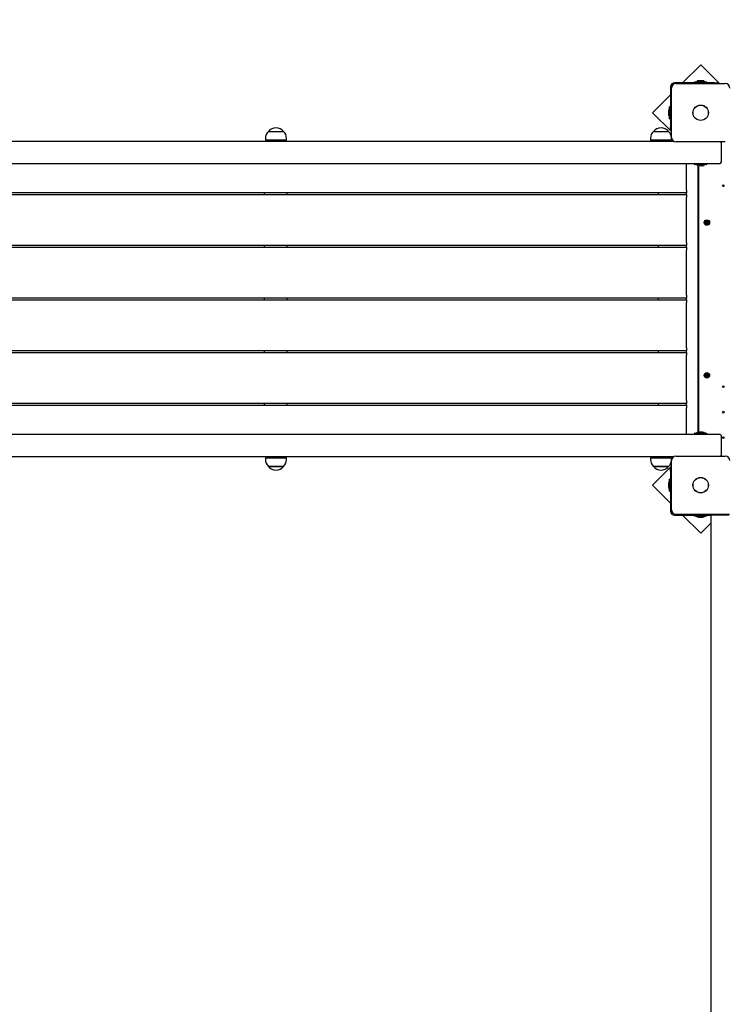
# Model space of a CAD drawing. Units: millimetres. Extents: x 2.19 to 8.97, y 1.39 to 7.54.
# Drawn here: x 4.89 to 6.14, y 4.33 to 6.07 of the extents above; entities that cross this region are included whole.
import ezdxf

# ---------------------------------------------------------------- set-up
doc = ezdxf.new("R2010")
doc.units = ezdxf.units.MM
doc.header["$LTSCALE"] = 50
doc.header["$PDSIZE"] = -1
doc.linetypes.add('SLD-Сплошная', pattern=[0])
doc.styles.get("Standard").update_dxf_attribs({"font": 'isocpeui.ttf'})
doc.dimstyles.new('ISO-25', dxfattribs={"dimtxt": 2.5, "dimasz": 2.5, "dimexe": 1.25, "dimexo": 0.625, "dimtad": 1, "dimtxsty": 'Standard', "dimcen": 2.5, "dimadec": 0, "dimazin": 0, "dimtfac": 1, "dimtmove": 0, "dimatfit": 3, "dimfxl": 1, "dimarcsym": 0})

# ---------------------------------------------------------------- blocks, each defined once
blk = doc.blocks.new('_D_9')
at = {"color": 0, "lineweight": -2, "transparency": 16777216}
for p, q in [((2.1852, 6.0354), (2.1852, 1.3897)), ((8.3037, 5.125), (8.3037, 1.3897)), ((2.3352, 1.4397), (8.1537, 1.4397))]:
    blk.add_line(p, q, dxfattribs=at)
at = {"color": 0, "transparency": 16777216}
for points in [[(2.3352, 1.4647), (2.3352, 1.4147), (2.1852, 1.4397)], [(8.1537, 1.4647), (8.1537, 1.4147), (8.3037, 1.4397)]]:
    blk.add_solid(points, dxfattribs=at)
at = {"layer": 'Defpoints', "color": 0, "transparency": 16777216}
for p in [(2.1852, 6.0354), (8.3037, 5.125), (8.3037, 1.4397)]:
    blk.add_point(p, dxfattribs=at)
at = {"color": 0, "transparency": 16777216, "insert": (5.2444, 1.6697), "char_height": 0.15, "attachment_point": 2}
blk.add_mtext('6,12м', dxfattribs=at)
blk = doc.blocks.new('_D_12')
at = {"color": 0, "lineweight": -2, "transparency": 16777216}
for p, q in [((4.8452, 7.5354), (8.9704, 7.5354)), ((8.9204, 2.0899), (8.9204, 7.3854)), ((6.7342, 1.9399), (8.9704, 1.9399))]:
    blk.add_line(p, q, dxfattribs=at)
at = {"color": 0, "transparency": 16777216}
for points in [[(8.8954, 7.3854), (8.9454, 7.3854), (8.9204, 7.5354)], [(8.8954, 2.0899), (8.9454, 2.0899), (8.9204, 1.9399)]]:
    blk.add_solid(points, dxfattribs=at)
at = {"layer": 'Defpoints', "color": 0, "transparency": 16777216}
for p in [(4.8452, 7.5354), (8.9204, 7.5354), (6.7342, 1.9399)]:
    blk.add_point(p, dxfattribs=at)
at = {"color": 0, "transparency": 16777216, "insert": (8.6904, 4.7377), "char_height": 0.15, "attachment_point": 2, "rotation": 90}
blk.add_mtext('5,60м', dxfattribs=at)
blk = doc.blocks.new('*D16')
at = {"color": 0, "lineweight": -2, "transparency": 16777216}
for p, q in [((3.6852, 6.0354), (3.6852, 6.7251)), ((7.0052, 5.8481), (7.0052, 6.7251)), ((3.8352, 6.6751), (6.8552, 6.6751))]:
    blk.add_line(p, q, dxfattribs=at)
at = {"color": 0, "transparency": 16777216}
for points in [[(3.8352, 6.7001), (3.8352, 6.6501), (3.6852, 6.6751)], [(6.8552, 6.7001), (6.8552, 6.6501), (7.0052, 6.6751)]]:
    blk.add_solid(points, dxfattribs=at)
at = {"layer": 'Defpoints', "color": 0, "transparency": 16777216}
for p in [(7.0052, 6.6751), (3.6852, 6.0354), (7.0052, 5.8481)]:
    blk.add_point(p, dxfattribs=at)
at = {"color": 0, "transparency": 16777216, "insert": (5.3452, 6.8151), "char_height": 0.15, "attachment_point": 5}
blk.add_mtext('3,32м', dxfattribs=at)

msp = doc.modelspace()

# ---------------------------------------------------------------- linework, layer by layer
at = {"color": 7, "linetype": 'SLD-Сплошная', "lineweight": 25}
for p, q in [((6.0942, 5.9879), (6.0624, 5.9561)), ((6.1275, 5.9546), (6.0942, 5.9879)), ((6.1189, 5.9561), (6.0482, 5.9561)), ((6.0507, 5.9546), (6.1377, 5.9546)), ((6.0835, 5.9579), (6.0835, 5.9561)), ((6.0835, 5.9579), (6.1048, 5.9579)), ((6.0942, 5.9597), (6.0907, 5.9597)), ((6.0977, 5.9597), (6.0942, 5.9597)), ((6.1048, 5.9561), (6.1048, 5.9579)), ((6.1189, 5.9561), (6.1239, 5.9561)), ((6.1239, 5.9561), (6.1239, 5.9546)), ((6.0412, 5.9349), (6.0094, 5.9031)), ((6.0412, 5.9491), (6.0412, 5.8784)), ((6.0427, 5.8596), (6.0427, 5.9466)), ((6.0094, 5.9031), (6.0427, 5.8697)), ((6.0376, 5.9066), (6.0376, 5.9031)), ((6.0376, 5.9031), (6.0376, 5.8996)), ((6.0412, 5.9138), (6.0394, 5.9138)), ((6.0394, 5.8925), (6.0394, 5.9138)), ((6.0394, 5.8925), (6.0412, 5.8925)), ((5.3308, 5.8701), (5.3575, 5.8701)), ((6.0108, 5.8701), (6.0375, 5.8701)), ((6.0412, 5.8734), (6.0412, 5.8784)), ((6.0427, 5.8734), (6.0412, 5.8734)), ((4.8452, 5.8531), (6.046, 5.8531)), ((5.3256, 5.8576), (5.3256, 5.8546)), ((5.3628, 5.8546), (5.3256, 5.8546)), ((5.3392, 5.8546), (5.3392, 5.8531)), ((5.3492, 5.8531), (5.3492, 5.8546)), ((5.3628, 5.8546), (5.3628, 5.8576)), ((6.0056, 5.8576), (6.0056, 5.8546)), ((6.0428, 5.8546), (6.0056, 5.8546)), ((6.0192, 5.8546), (6.0192, 5.8531)), ((6.0292, 5.8531), (6.0292, 5.8546)), ((6.0428, 5.8576), (6.0428, 5.8585)), ((6.0428, 5.8546), (6.0428, 5.8576)), ((6.1377, 5.8516), (6.0507, 5.8516)), ((6.1312, 5.8181), (6.1312, 5.8481)), ((6.0862, 5.8131), (4.8452, 5.8131)), ((6.0692, 5.7666), (6.0692, 5.8131)), ((6.0835, 5.8131), (6.0835, 5.8115)), ((6.0979, 5.8114), (6.0836, 5.8114)), ((6.1262, 5.8131), (6.0862, 5.8131)), ((6.1047, 5.8114), (6.0979, 5.8114)), ((6.1048, 5.8115), (6.1048, 5.8131)), ((6.0892, 5.8098), (6.0892, 5.3384)), ((6.0902, 5.8096), (6.0902, 5.3386)), ((6.0907, 5.8096), (6.0909, 5.8096)), ((6.0909, 5.8096), (6.0977, 5.8096)), ((6.0692, 5.7616), (4.8452, 5.7616)), ((4.8452, 5.7586), (6.0692, 5.7586)), ((5.3242, 5.7586), (5.3242, 5.7616)), ((5.3642, 5.7586), (5.3642, 5.7616)), ((6.0192, 5.7616), (6.0192, 5.7586)), ((6.0692, 5.7666), (6.0692, 5.7616)), ((6.0692, 5.7586), (6.0692, 5.7616)), ((6.0692, 5.7586), (6.0692, 5.7536)), ((6.0692, 5.6736), (6.0692, 5.7536)), ((6.1027, 5.7096), (6.1031, 5.7105)), ((6.1039, 5.7091), (6.1027, 5.7096)), ((6.1031, 5.7105), (6.1042, 5.71)), ((6.1036, 5.7084), (6.1042, 5.7089)), ((6.1043, 5.7087), (6.1036, 5.7084)), ((6.1043, 5.7085), (6.1036, 5.7084)), ((6.1038, 5.707), (6.1043, 5.7082)), ((6.1047, 5.7066), (6.1038, 5.707)), ((6.104, 5.7091), (6.1044, 5.71)), ((6.1052, 5.7079), (6.1043, 5.7083)), ((6.1045, 5.7107), (6.105, 5.7101)), ((6.1046, 5.71), (6.1045, 5.7107)), ((6.1048, 5.71), (6.1045, 5.7107)), ((6.1052, 5.7078), (6.1047, 5.7066)), ((6.1051, 5.7103), (6.1061, 5.7099)), ((6.1052, 5.7104), (6.1057, 5.7116)), ((6.1059, 5.7075), (6.1054, 5.7081)), ((6.1056, 5.7082), (6.1059, 5.7075)), ((6.1057, 5.7116), (6.1066, 5.7112)), ((6.1058, 5.7082), (6.1059, 5.7075)), ((6.1064, 5.7092), (6.106, 5.7082)), ((6.1066, 5.7112), (6.1061, 5.71)), ((6.1061, 5.7097), (6.1068, 5.7098)), ((6.1061, 5.7095), (6.1068, 5.7098)), ((6.1073, 5.7077), (6.1061, 5.7082)), ((6.1068, 5.7098), (6.1062, 5.7093)), ((6.1065, 5.7091), (6.1076, 5.7086)), ((6.1076, 5.7086), (6.1073, 5.7077)), ((6.0692, 5.6736), (6.0692, 5.6686)), ((6.0692, 5.6686), (4.8452, 5.6686)), ((4.8452, 5.6656), (6.0692, 5.6656)), ((5.3242, 5.6656), (5.3242, 5.6686)), ((5.3642, 5.6656), (5.3642, 5.6686)), ((6.0192, 5.6686), (6.0192, 5.6656)), ((6.0692, 5.6656), (6.0692, 5.6686)), ((6.0692, 5.6656), (6.0692, 5.6606)), ((6.0692, 5.5806), (6.0692, 5.6606)), ((6.0692, 5.5756), (4.8452, 5.5756)), ((4.8452, 5.5726), (6.0692, 5.5726)), ((5.3242, 5.5726), (5.3242, 5.5756)), ((5.3642, 5.5726), (5.3642, 5.5756)), ((6.0192, 5.5756), (6.0192, 5.5726)), ((6.0692, 5.5806), (6.0692, 5.5756)), ((6.0692, 5.5726), (6.0692, 5.5756)), ((6.0692, 5.5726), (6.0692, 5.5676)), ((6.0692, 5.4876), (6.0692, 5.5676)), ((6.0692, 5.4826), (4.8452, 5.4826)), ((4.8452, 5.4796), (6.0692, 5.4796)), ((5.3242, 5.4796), (5.3242, 5.4826)), ((5.3642, 5.4796), (5.3642, 5.4826)), ((6.0192, 5.4826), (6.0192, 5.4796)), ((6.0692, 5.4876), (6.0692, 5.4826)), ((6.0692, 5.4796), (6.0692, 5.4826)), ((6.0692, 5.4796), (6.0692, 5.4746)), ((6.0692, 5.3946), (6.0692, 5.4746)), ((6.1029, 5.44), (6.1034, 5.4409)), ((6.1039, 5.4394), (6.1029, 5.44)), ((6.1034, 5.4409), (6.1044, 5.4402)), ((6.1034, 5.4373), (6.1041, 5.4383)), ((6.1043, 5.4368), (6.1034, 5.4373)), ((6.1035, 5.4387), (6.1041, 5.4391)), ((6.1042, 5.4389), (6.1035, 5.4387)), ((6.1042, 5.4387), (6.1035, 5.4387)), ((6.104, 5.4393), (6.1045, 5.4401)), ((6.105, 5.4379), (6.1042, 5.4384)), ((6.1049, 5.4378), (6.1043, 5.4368)), ((6.1048, 5.4408), (6.1052, 5.4401)), ((6.1048, 5.4401), (6.1048, 5.4408)), ((6.105, 5.4401), (6.1048, 5.4408)), ((6.1055, 5.4374), (6.1052, 5.4381)), ((6.1054, 5.4404), (6.1061, 5.4414)), ((6.1054, 5.4403), (6.1062, 5.4398)), ((6.1054, 5.4381), (6.1055, 5.4374)), ((6.1056, 5.4381), (6.1055, 5.4374)), ((6.1064, 5.4389), (6.1058, 5.4381)), ((6.107, 5.4373), (6.1059, 5.438)), ((6.1061, 5.4414), (6.1069, 5.4409)), ((6.1069, 5.4395), (6.1062, 5.4391)), ((6.1062, 5.4395), (6.1069, 5.4395)), ((6.1062, 5.4393), (6.1069, 5.4395)), ((6.1069, 5.4409), (6.1063, 5.4399)), ((6.1065, 5.4388), (6.1075, 5.4382)), ((6.1075, 5.4382), (6.107, 5.4373)), ((6.0692, 5.3946), (6.0692, 5.3896)), ((6.0692, 5.3896), (4.8452, 5.3896)), ((4.8452, 5.3866), (6.0692, 5.3866)), ((5.3242, 5.3866), (5.3242, 5.3896)), ((5.3642, 5.3866), (5.3642, 5.3896)), ((6.0192, 5.3896), (6.0192, 5.3866)), ((6.0692, 5.3866), (6.0692, 5.3896)), ((6.0692, 5.3866), (6.0692, 5.3816)), ((6.0692, 5.3351), (6.0692, 5.3816)), ((4.8452, 5.3351), (6.0862, 5.3351)), ((6.0835, 5.3367), (6.0835, 5.3351)), ((6.0836, 5.3368), (6.0979, 5.3368)), ((6.0862, 5.3351), (6.1262, 5.3351)), ((6.0977, 5.3386), (6.0907, 5.3386)), ((6.0979, 5.3368), (6.1047, 5.3368)), ((6.1048, 5.3351), (6.1048, 5.3367)), ((6.1312, 5.3001), (6.1312, 5.3301)), ((6.046, 5.2951), (4.8452, 5.2951)), ((5.3256, 5.2936), (5.3256, 5.2906)), ((5.3256, 5.2936), (5.3628, 5.2936)), ((5.3392, 5.2951), (5.3392, 5.2936)), ((5.3492, 5.2936), (5.3492, 5.2951)), ((5.3628, 5.2906), (5.3628, 5.2936)), ((6.0056, 5.2936), (6.0056, 5.2906)), ((6.0056, 5.2936), (6.0061, 5.2936)), ((6.0061, 5.2936), (6.0428, 5.2936)), ((6.0192, 5.2951), (6.0192, 5.2936)), ((6.0292, 5.2936), (6.0292, 5.2951)), ((6.0427, 5.2016), (6.0427, 5.2886)), ((6.0428, 5.2906), (6.0428, 5.2936)), ((6.0428, 5.2897), (6.0428, 5.2906)), ((6.0507, 5.2966), (6.1377, 5.2966)), ((5.348, 5.2781), (5.3308, 5.2781)), ((5.3308, 5.2781), (5.3575, 5.2781)), ((5.3575, 5.2781), (5.348, 5.2781)), ((6.0427, 5.2785), (6.0094, 5.2451)), ((6.0301, 5.2781), (6.0108, 5.2781)), ((6.0108, 5.2781), (6.0112, 5.2781)), ((6.0112, 5.2781), (6.0375, 5.2781)), ((6.0375, 5.2781), (6.0301, 5.2781)), ((6.0412, 5.2748), (6.0427, 5.2748)), ((6.0412, 5.2698), (6.0412, 5.2748)), ((6.0412, 5.2558), (6.0394, 5.2558)), ((6.0394, 5.2345), (6.0394, 5.2558)), ((6.0412, 5.2698), (6.0412, 5.1991)), ((6.0094, 5.2451), (6.0412, 5.2133)), ((6.0376, 5.2486), (6.0376, 5.2451)), ((6.0376, 5.2451), (6.0376, 5.2416)), ((6.0394, 5.2345), (6.0412, 5.2345)), ((6.0482, 5.1921), (6.0869, 5.1921)), ((6.1377, 5.1936), (6.0507, 5.1936)), ((6.0624, 5.1921), (6.0942, 5.1603)), ((6.0739, 5.1936), (6.0739, 5.1931)), ((6.0939, 5.1931), (6.0739, 5.1931)), ((6.0835, 5.1921), (6.0835, 5.1903)), ((6.1048, 5.1903), (6.0835, 5.1903)), ((6.0869, 5.1931), (6.0869, 5.1921)), ((6.1014, 5.1921), (6.0869, 5.1921)), ((6.0907, 5.1885), (6.0942, 5.1885)), ((6.0912, 5.1908), (6.0923, 5.1908)), ((6.0923, 5.1908), (6.0924, 5.1908)), ((6.0924, 5.1908), (6.0952, 5.1908)), ((6.1289, 5.1931), (6.0939, 5.1931)), ((6.0942, 5.1885), (6.0977, 5.1885)), ((6.0952, 5.1908), (6.0953, 5.1908)), ((6.0952, 5.1908), (6.0953, 5.1908)), ((6.0953, 5.1908), (6.0972, 5.1908)), ((6.0953, 5.1908), (6.0953, 5.1908)), ((6.0972, 5.1908), (6.0972, 5.1908)), ((6.0972, 5.1908), (6.0972, 5.1908)), ((6.0972, 5.1908), (6.0972, 5.1908)), ((6.1014, 5.1921), (6.1014, 5.1931)), ((6.1014, 5.1921), (6.1122, 5.1921)), ((6.1048, 5.1903), (6.1048, 5.1921)), ((6.1122, 5.1921), (6.1122, 4.3641)), ((6.1442, 5.1921), (6.1122, 5.1921)), ((6.1239, 5.1931), (6.1239, 5.1921)), ((6.126, 5.1921), (6.127, 5.1931)), ((6.1449, 5.1931), (6.1289, 5.1931)), ((6.0942, 5.1603), (6.1122, 5.1782)), ((6.1122, 4.3641), (6.1122, 4.3052))]:
    msp.add_line(p, q, dxfattribs=at)
for centre, radius in [((6.0942, 5.9031), 0.0136), ((6.0942, 5.9031), 0.0135), ((6.1342, 5.7741), 0.0015), ((6.1052, 5.7091), 0.0048), ((6.1052, 5.7091), 0.003), ((6.1052, 5.4391), 0.0048), ((6.1052, 5.4391), 0.003), ((6.1342, 5.4191), 0.0015), ((6.1342, 5.3741), 0.0015), ((6.1342, 5.3291), 0.0015), ((6.0942, 5.2451), 0.0137), ((6.0942, 5.2451), 0.0135)]:
    msp.add_circle(centre, radius, dxfattribs=at)
for centre, radius, start, end in [((6.0482, 5.9491), 0.007, 90, 180), ((6.0507, 5.9466), 0.008, 90, 180), ((6.0907, 5.9549), 0.00481, 90, 141.282), ((6.0977, 5.9549), 0.00481, 38.718, 90), ((6.1377, 5.9466), 0.008, 360, 90), ((6.0424, 5.9066), 0.00481, 128.718, 180), ((6.0424, 5.8996), 0.00481, 180, 231.282), ((5.3431, 5.8576), 0.0175, 134.4352, 180), ((5.3442, 5.8588), 0.0175, 40.3062, 139.6938), ((5.3453, 5.8576), 0.0175, 0, 45.5648), ((6.0231, 5.8576), 0.0175, 134.4352, 180), ((6.0242, 5.8588), 0.0175, 40.3062, 139.6938), ((6.0253, 5.8576), 0.0175, 6.1022, 45.5648), ((6.0507, 5.8596), 0.008, 180, 270), ((6.1262, 5.8481), 0.005, 0, 44.427), ((6.0836, 5.8115), 0.0001, 180, 270), ((6.0907, 5.8144), 0.00481, 218.718, 270), ((6.0977, 5.8144), 0.00481, 270, 321.282), ((6.1047, 5.8115), 0.0001, 270, 0), ((6.1262, 5.8181), 0.005, 270, 0), ((6.1036, 5.7084), 0.000725, 37.705, 67.705), ((6.1045, 5.7107), 0.000725, 247.705, 277.705), ((6.1036, 5.7084), 0.000725, 22.705, 37.705), ((6.1036, 5.7084), 0.000725, 7.705, 22.705), ((6.1036, 5.7084), 0.000725, 337.705, 7.705), ((6.1045, 5.7107), 0.000725, 277.705, 292.705), ((6.1045, 5.7107), 0.000725, 292.705, 307.705), ((6.1045, 5.7107), 0.000725, 307.705, 337.705), ((6.1059, 5.7075), 0.000725, 127.705, 157.705), ((6.1059, 5.7075), 0.000725, 112.705, 127.705), ((6.1059, 5.7075), 0.000725, 97.705, 112.705), ((6.1059, 5.7075), 0.000725, 67.705, 97.705), ((6.1068, 5.7098), 0.000725, 157.705, 187.705), ((6.1068, 5.7098), 0.000725, 187.705, 202.705), ((6.1068, 5.7098), 0.000725, 202.705, 217.705), ((6.1068, 5.7098), 0.000725, 217.705, 247.705), ((6.1035, 5.4387), 0.000725, 26.8424, 56.8424), ((6.1035, 5.4387), 0.000725, 11.8424, 26.8424), ((6.1035, 5.4387), 0.000725, 326.8424, 356.8424), ((6.1035, 5.4387), 0.000725, 356.8424, 11.8424), ((6.1048, 5.4408), 0.000725, 236.8424, 266.8424), ((6.1048, 5.4408), 0.000725, 266.8424, 281.8424), ((6.1055, 5.4374), 0.000725, 116.8424, 146.8424), ((6.1048, 5.4408), 0.000725, 281.8424, 296.8424), ((6.1048, 5.4408), 0.000725, 296.8424, 326.8424), ((6.1055, 5.4374), 0.000725, 101.8424, 116.8424), ((6.1055, 5.4374), 0.000725, 86.8424, 101.8424), ((6.1055, 5.4374), 0.000725, 56.8424, 86.8424), ((6.1069, 5.4395), 0.000725, 146.8424, 176.8424), ((6.1069, 5.4395), 0.000725, 176.8424, 191.8424), ((6.1069, 5.4395), 0.000725, 191.8424, 206.8424), ((6.1069, 5.4395), 0.000725, 206.8424, 236.8424), ((6.0836, 5.3367), 0.0001, 90, 180), ((6.0907, 5.3338), 0.00481, 90, 141.282), ((6.0977, 5.3338), 0.00481, 38.718, 90), ((6.1047, 5.3367), 0.0001, 0, 90), ((6.1262, 5.3301), 0.005, 0, 90), ((5.3431, 5.2906), 0.0175, 180, 225.5648), ((5.3453, 5.2906), 0.0175, 314.4352, 0), ((6.0231, 5.2906), 0.0175, 180, 225.5648), ((6.0253, 5.2906), 0.0175, 314.4352, 353.8978), ((6.0507, 5.2886), 0.008, 90, 180), ((6.1262, 5.3001), 0.005, 315.573, 0), ((6.1377, 5.2886), 0.008, 360, 90), ((5.3442, 5.2894), 0.0175, 220.3062, 319.6938), ((6.0242, 5.2894), 0.0175, 220.3062, 319.6938), ((6.0424, 5.2486), 0.00481, 128.718, 180), ((6.0424, 5.2416), 0.00481, 180, 231.282), ((6.0507, 5.2016), 0.008, 180, 270), ((6.0482, 5.1991), 0.007, 180, 270), ((6.0907, 5.1933), 0.00481, 218.718, 270), ((6.0912, 5.1934), 0.0026, 209.9633, 270), ((6.0972, 5.1934), 0.0026, 270, 330.0367), ((6.0977, 5.1933), 0.00481, 270, 321.282)]:
    msp.add_arc(centre, radius, start, end, dxfattribs=at)

# ---------------------------------------------------------------- dimensions: what is measured, and where the dimension line sits
at = {"color": 251, "true_color": 0x636466}
dim = msp.add_linear_dim(base=(8.9204, 7.5354), p1=(6.7342, 1.9399), p2=(4.8452, 7.5354), angle=90, dimstyle='ISO-25', override={"dimtxt": 0.15, "dimasz": 0.15, "dimexe": 0.05, "dimexo": 0, "dimgap": 0.05, "dimzin": 1, "dimpost": 'м', "dimtdec": 3, "dimtzin": 1}, dxfattribs=at)
dim.commit()
dim.dimension.update_dxf_attribs({"geometry": '_D_12', "text_midpoint": (8.9204, 4.7377), "dimtype": 160})
dim = msp.add_linear_dim(base=(7.0052, 6.6751), p1=(3.6852, 6.0354), p2=(7.0052, 5.8481), dimstyle='ISO-25', override={"dimtxt": 0.15, "dimasz": 0.15, "dimexe": 0.05, "dimexo": 0, "dimgap": 0.05, "dimzin": 1, "dimpost": 'м', "dimtdec": 3, "dimtzin": 1})
dim.commit()
dim.dimension.update_dxf_attribs({"geometry": '*D16', "text_midpoint": (5.3452, 6.8151)})
dim = msp.add_linear_dim(base=(8.3037, 1.4397), p1=(2.1852, 6.0354), p2=(8.3037, 5.125), dimstyle='ISO-25', override={"dimtxt": 0.15, "dimasz": 0.15, "dimexe": 0.05, "dimexo": 0, "dimgap": 0.05, "dimzin": 1, "dimpost": 'м', "dimtdec": 3, "dimtzin": 1}, dxfattribs=at)
dim.commit()
dim.dimension.update_dxf_attribs({"geometry": '_D_9', "text_midpoint": (5.2444, 1.4397), "dimtype": 160})

doc.saveas('drawing.dxf')
